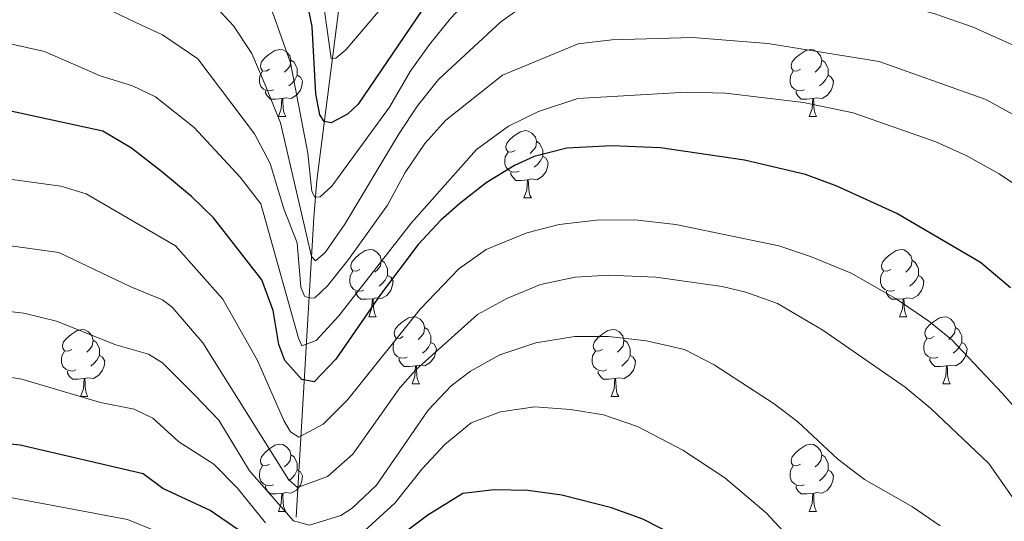
# Model space of a CAD drawing. Units: metres. Extents: x 647303 to 651822, y 743702 to 746769.
# Drawn here: x 650841 to 650988, y 744460 to 744535 of the extents above; entities that cross this region are included whole.
import ezdxf

# ---------------------------------------------------------------- set-up
doc = ezdxf.new("R2010")
doc.units = ezdxf.units.M
doc.header["$MEASUREMENT"] = 0
doc.linetypes.add('DGN Style 3', pattern=[84.1967, 60.1405, -24.0562])
for name, color, linetype, lineweight in [('Carátula', 7, 'Continuous', 0), ('Elementos auxiliares', 7, 'Continuous', 0), ('Entidades rústicas y varios', 7, 'Continuous', 0), ('Hidrografía', 7, 'Continuous', 0), ('Relieve y altimetría', 7, 'Continuous', 0)]:
    doc.layers.add(name, color=color, linetype=linetype, lineweight=lineweight)

msp = doc.modelspace()

# ---------------------------------------------------------------- linework, layer by layer
at = {"layer": 'Carátula', "color": 7, "linetype": 'Continuous', "lineweight": 0}
msp.add_3dface([(647367.679, 743702.454), (651821.617, 743799.489), (651756.927, 746768.794), (647302.989, 746671.76)], dxfattribs=at)
msp.add_3dface([(647367.679, 743702.454), (651821.617, 743799.489), (651756.927, 746768.794), (647302.989, 746671.76)], dxfattribs=at)
at = {"layer": 'Elementos auxiliares', "color": 250, "linetype": 'Continuous', "lineweight": 0}
msp.add_3dface([(648240.92, 744115.37), (651646.29, 744189.56), (651595.24, 746502.92), (648191.01, 746428.7)], dxfattribs=at)
at = {"layer": 'Entidades rústicas y varios', "color": 92, "linetype": 'Continuous', "lineweight": 0, "flags": 128}
for points in [[(650878.622, 744527.716), (650878.092, 744527.451), (650877.562, 744527.506), (650877.297, 744527.876), (650877.242, 744528.301), (650877.402, 744528.821), (650877.882, 744529.416), (650878.517, 744529.946), (650879.417, 744530.531), (650880.162, 744530.691), (650880.587, 744530.636), (650881.117, 744530.321), (650881.647, 744529.736), (650881.807, 744529.096), (650881.697, 744528.246), (650881.272, 744527.716), (650880.852, 744527.291)], [(650957.949, 744527.716), (650957.419, 744527.451), (650956.889, 744527.506), (650956.624, 744527.876), (650956.569, 744528.301), (650956.729, 744528.821), (650957.209, 744529.416), (650957.844, 744529.946), (650958.744, 744530.531), (650959.489, 744530.691), (650959.914, 744530.636), (650960.444, 744530.321), (650960.974, 744529.736), (650961.134, 744529.096), (650961.024, 744528.246), (650960.599, 744527.716), (650960.179, 744527.291)], [(650881.807, 744529.096), (650882.282, 744528.781), (650882.597, 744528.141), (650882.757, 744527.821), (650882.757, 744527.241), (650882.757, 744526.816), (650882.387, 744526.126), (650881.967, 744525.646), (650881.487, 744525.226)], [(650961.134, 744529.096), (650961.609, 744528.781), (650961.924, 744528.141), (650962.084, 744527.821), (650962.084, 744527.241), (650962.084, 744526.816), (650961.714, 744526.126), (650961.294, 744525.646), (650960.814, 744525.226)], [(650879.207, 744524.636), (650878.782, 744524.476), (650878.197, 744524.536), (650877.722, 744524.746), (650877.297, 744525.171), (650877.082, 744525.756), (650877.082, 744526.176), (650877.137, 744526.761), (650877.562, 744527.451)], [(650882.757, 744526.816), (650883.212, 744526.566), (650883.557, 744525.951), (650883.447, 744525.226), (650883.237, 744524.586), (650882.652, 744523.846), (650881.857, 744523.366), (650881.007, 744523.471), (650880.577, 744523.341)], [(650958.534, 744524.636), (650958.109, 744524.476), (650957.524, 744524.536), (650957.049, 744524.746), (650956.624, 744525.171), (650956.409, 744525.756), (650956.409, 744526.176), (650956.464, 744526.761), (650956.889, 744527.451)], [(650962.084, 744526.816), (650962.539, 744526.566), (650962.884, 744525.951), (650962.774, 744525.226), (650962.564, 744524.586), (650961.979, 744523.846), (650961.184, 744523.366), (650960.334, 744523.471), (650959.904, 744523.341)], [(650880.467, 744523.341), (650879.577, 744523.256), (650878.732, 744523.256), (650878.307, 744523.686), (650877.987, 744524.161), (650877.987, 744524.476)], [(650959.794, 744523.341), (650958.904, 744523.256), (650958.059, 744523.256), (650957.634, 744523.686), (650957.314, 744524.161), (650957.314, 744524.476)], [(650879.922, 744520.656), (650880.357, 744521.816), (650880.467, 744523.341), (650880.577, 744523.341), (650880.612, 744522.756), (650880.647, 744522.071), (650880.717, 744521.456), (650880.832, 744521.056), (650881.047, 744520.656)], [(650959.249, 744520.656), (650959.684, 744521.816), (650959.794, 744523.341), (650959.904, 744523.341), (650959.939, 744522.756), (650959.974, 744522.071), (650960.044, 744521.456), (650960.159, 744521.056), (650960.374, 744520.656)], [(650879.922, 744520.656), (650881.047, 744520.656)], [(650959.249, 744520.656), (650960.374, 744520.656)], [(650915.313, 744515.576), (650914.783, 744515.311), (650914.253, 744515.366), (650913.988, 744515.736), (650913.933, 744516.161), (650914.093, 744516.681), (650914.573, 744517.276), (650915.208, 744517.806), (650916.108, 744518.391), (650916.853, 744518.551), (650917.278, 744518.496), (650917.808, 744518.181), (650918.338, 744517.596), (650918.498, 744516.956), (650918.388, 744516.106), (650917.963, 744515.576), (650917.543, 744515.151)], [(650918.498, 744516.956), (650918.973, 744516.641), (650919.288, 744516.001), (650919.448, 744515.681), (650919.448, 744515.101), (650919.448, 744514.676), (650919.078, 744513.986), (650918.658, 744513.506), (650918.178, 744513.086)], [(650915.898, 744512.496), (650915.473, 744512.336), (650914.888, 744512.396), (650914.413, 744512.606), (650913.988, 744513.031), (650913.773, 744513.616), (650913.773, 744514.036), (650913.828, 744514.621), (650914.253, 744515.311)], [(650919.448, 744514.676), (650919.903, 744514.426), (650920.248, 744513.811), (650920.138, 744513.086), (650919.928, 744512.446), (650919.343, 744511.706), (650918.548, 744511.226), (650917.698, 744511.331), (650917.268, 744511.201)], [(650917.158, 744511.201), (650916.268, 744511.116), (650915.423, 744511.116), (650914.998, 744511.546), (650914.678, 744512.021), (650914.678, 744512.336)], [(650916.613, 744508.516), (650917.048, 744509.676), (650917.158, 744511.201), (650917.268, 744511.201), (650917.303, 744510.616), (650917.338, 744509.931), (650917.408, 744509.316), (650917.523, 744508.916), (650917.738, 744508.516)], [(650916.613, 744508.516), (650917.738, 744508.516)], [(650892.125, 744497.807), (650891.595, 744497.542), (650891.065, 744497.597), (650890.8, 744497.967), (650890.745, 744498.392), (650890.905, 744498.912), (650891.385, 744499.507), (650892.02, 744500.037), (650892.92, 744500.622), (650893.665, 744500.782), (650894.09, 744500.727), (650894.62, 744500.412), (650895.15, 744499.827), (650895.31, 744499.187), (650895.2, 744498.337), (650894.775, 744497.807), (650894.355, 744497.382)], [(650971.452, 744497.807), (650970.922, 744497.542), (650970.392, 744497.597), (650970.127, 744497.967), (650970.072, 744498.392), (650970.232, 744498.912), (650970.712, 744499.507), (650971.347, 744500.037), (650972.247, 744500.622), (650972.992, 744500.782), (650973.417, 744500.727), (650973.947, 744500.412), (650974.477, 744499.827), (650974.637, 744499.187), (650974.527, 744498.337), (650974.102, 744497.807), (650973.682, 744497.382)], [(650895.31, 744499.187), (650895.785, 744498.872), (650896.1, 744498.232), (650896.26, 744497.912), (650896.26, 744497.332), (650896.26, 744496.907), (650895.89, 744496.217), (650895.47, 744495.737), (650894.99, 744495.317)], [(650974.637, 744499.187), (650975.112, 744498.872), (650975.427, 744498.232), (650975.587, 744497.912), (650975.587, 744497.332), (650975.587, 744496.907), (650975.217, 744496.217), (650974.797, 744495.737), (650974.317, 744495.317)], [(650892.71, 744494.727), (650892.285, 744494.567), (650891.7, 744494.627), (650891.225, 744494.837), (650890.8, 744495.262), (650890.585, 744495.847), (650890.585, 744496.267), (650890.64, 744496.852), (650891.065, 744497.542)], [(650972.037, 744494.727), (650971.612, 744494.567), (650971.027, 744494.627), (650970.552, 744494.837), (650970.127, 744495.262), (650969.912, 744495.847), (650969.912, 744496.267), (650969.967, 744496.852), (650970.392, 744497.542)], [(650896.26, 744496.907), (650896.715, 744496.657), (650897.06, 744496.042), (650896.95, 744495.317), (650896.74, 744494.677), (650896.155, 744493.937), (650895.36, 744493.457), (650894.51, 744493.562), (650894.08, 744493.432)], [(650975.587, 744496.907), (650976.042, 744496.657), (650976.387, 744496.042), (650976.277, 744495.317), (650976.067, 744494.677), (650975.482, 744493.937), (650974.687, 744493.457), (650973.837, 744493.562), (650973.407, 744493.432)], [(650893.97, 744493.432), (650893.08, 744493.347), (650892.235, 744493.347), (650891.81, 744493.777), (650891.49, 744494.252), (650891.49, 744494.567)], [(650973.297, 744493.432), (650972.407, 744493.347), (650971.562, 744493.347), (650971.137, 744493.777), (650970.817, 744494.252), (650970.817, 744494.567)], [(650893.425, 744490.747), (650893.86, 744491.907), (650893.97, 744493.432), (650894.08, 744493.432), (650894.115, 744492.847), (650894.15, 744492.162), (650894.22, 744491.547), (650894.335, 744491.147), (650894.55, 744490.747)], [(650972.752, 744490.747), (650973.187, 744491.907), (650973.297, 744493.432), (650973.407, 744493.432), (650973.442, 744492.847), (650973.477, 744492.162), (650973.547, 744491.547), (650973.662, 744491.147), (650973.877, 744490.747)], [(650893.425, 744490.747), (650894.55, 744490.747)], [(650898.6, 744487.772), (650898.07, 744487.507), (650897.54, 744487.562), (650897.275, 744487.932), (650897.22, 744488.357), (650897.38, 744488.877), (650897.86, 744489.472), (650898.495, 744490.002), (650899.395, 744490.587), (650900.14, 744490.747), (650900.565, 744490.692), (650901.095, 744490.377), (650901.625, 744489.792), (650901.785, 744489.152), (650901.675, 744488.302), (650901.25, 744487.772), (650900.83, 744487.347)], [(650972.752, 744490.747), (650973.877, 744490.747)], [(650977.927, 744487.772), (650977.397, 744487.507), (650976.867, 744487.562), (650976.602, 744487.932), (650976.547, 744488.357), (650976.707, 744488.877), (650977.187, 744489.472), (650977.822, 744490.002), (650978.722, 744490.587), (650979.467, 744490.747), (650979.892, 744490.692), (650980.422, 744490.377), (650980.952, 744489.792), (650981.112, 744489.152), (650981.002, 744488.302), (650980.577, 744487.772), (650980.157, 744487.347)], [(650849.045, 744485.867), (650848.515, 744485.602), (650847.985, 744485.657), (650847.72, 744486.027), (650847.665, 744486.452), (650847.825, 744486.972), (650848.305, 744487.567), (650848.94, 744488.097), (650849.84, 744488.682), (650850.585, 744488.842), (650851.01, 744488.787), (650851.54, 744488.472), (650852.07, 744487.887), (650852.23, 744487.247), (650852.12, 744486.397), (650851.695, 744485.867), (650851.275, 744485.442)], [(650901.785, 744489.152), (650902.26, 744488.837), (650902.575, 744488.197), (650902.735, 744487.877), (650902.735, 744487.297), (650902.735, 744486.872), (650902.365, 744486.182), (650901.945, 744485.702), (650901.465, 744485.282)], [(650928.372, 744485.867), (650927.842, 744485.602), (650927.312, 744485.657), (650927.047, 744486.027), (650926.992, 744486.452), (650927.152, 744486.972), (650927.632, 744487.567), (650928.267, 744488.097), (650929.167, 744488.682), (650929.912, 744488.842), (650930.337, 744488.787), (650930.867, 744488.472), (650931.397, 744487.887), (650931.557, 744487.247), (650931.447, 744486.397), (650931.022, 744485.867), (650930.602, 744485.442)], [(650981.112, 744489.152), (650981.587, 744488.837), (650981.902, 744488.197), (650982.062, 744487.877), (650982.062, 744487.297), (650982.062, 744486.872), (650981.692, 744486.182), (650981.272, 744485.702), (650980.792, 744485.282)], [(650852.23, 744487.247), (650852.705, 744486.932), (650853.02, 744486.292), (650853.18, 744485.972), (650853.18, 744485.392), (650853.18, 744484.967), (650852.81, 744484.277), (650852.39, 744483.797), (650851.91, 744483.377)], [(650899.185, 744484.692), (650898.76, 744484.532), (650898.175, 744484.592), (650897.7, 744484.802), (650897.275, 744485.227), (650897.06, 744485.812), (650897.06, 744486.232), (650897.115, 744486.817), (650897.54, 744487.507)], [(650902.735, 744486.872), (650903.19, 744486.622), (650903.535, 744486.007), (650903.425, 744485.282), (650903.215, 744484.642), (650902.63, 744483.902), (650901.835, 744483.422), (650900.985, 744483.527), (650900.555, 744483.397)], [(650931.557, 744487.247), (650932.032, 744486.932), (650932.347, 744486.292), (650932.507, 744485.972), (650932.507, 744485.392), (650932.507, 744484.967), (650932.137, 744484.277), (650931.717, 744483.797), (650931.237, 744483.377)], [(650978.512, 744484.692), (650978.087, 744484.532), (650977.502, 744484.592), (650977.027, 744484.802), (650976.602, 744485.227), (650976.387, 744485.812), (650976.387, 744486.232), (650976.442, 744486.817), (650976.867, 744487.507)], [(650982.062, 744486.872), (650982.517, 744486.622), (650982.862, 744486.007), (650982.752, 744485.282), (650982.542, 744484.642), (650981.957, 744483.902), (650981.162, 744483.422), (650980.312, 744483.527), (650979.882, 744483.397)], [(650849.63, 744482.787), (650849.205, 744482.627), (650848.62, 744482.687), (650848.145, 744482.897), (650847.72, 744483.322), (650847.505, 744483.907), (650847.505, 744484.327), (650847.56, 744484.912), (650847.985, 744485.602)], [(650928.957, 744482.787), (650928.532, 744482.627), (650927.947, 744482.687), (650927.472, 744482.897), (650927.047, 744483.322), (650926.832, 744483.907), (650926.832, 744484.327), (650926.887, 744484.912), (650927.312, 744485.602)], [(650853.18, 744484.967), (650853.635, 744484.717), (650853.98, 744484.102), (650853.87, 744483.377), (650853.66, 744482.737), (650853.075, 744481.997), (650852.28, 744481.517), (650851.43, 744481.622), (650851, 744481.492)], [(650900.445, 744483.397), (650899.555, 744483.312), (650898.71, 744483.312), (650898.285, 744483.742), (650897.965, 744484.217), (650897.965, 744484.532)], [(650932.507, 744484.967), (650932.962, 744484.717), (650933.307, 744484.102), (650933.197, 744483.377), (650932.987, 744482.737), (650932.402, 744481.997), (650931.607, 744481.517), (650930.757, 744481.622), (650930.327, 744481.492)], [(650979.772, 744483.397), (650978.882, 744483.312), (650978.037, 744483.312), (650977.612, 744483.742), (650977.292, 744484.217), (650977.292, 744484.532)], [(650850.89, 744481.492), (650850, 744481.407), (650849.155, 744481.407), (650848.73, 744481.837), (650848.41, 744482.312), (650848.41, 744482.627)], [(650899.9, 744480.712), (650900.335, 744481.872), (650900.445, 744483.397), (650900.555, 744483.397), (650900.59, 744482.812), (650900.625, 744482.127), (650900.695, 744481.512), (650900.81, 744481.112), (650901.025, 744480.712)], [(650930.217, 744481.492), (650929.327, 744481.407), (650928.482, 744481.407), (650928.057, 744481.837), (650927.737, 744482.312), (650927.737, 744482.627)], [(650979.227, 744480.712), (650979.662, 744481.872), (650979.772, 744483.397), (650979.882, 744483.397), (650979.917, 744482.812), (650979.952, 744482.127), (650980.022, 744481.512), (650980.137, 744481.112), (650980.352, 744480.712)], [(650850.345, 744478.807), (650850.78, 744479.967), (650850.89, 744481.492), (650851, 744481.492), (650851.035, 744480.907), (650851.07, 744480.222), (650851.14, 744479.607), (650851.255, 744479.207), (650851.47, 744478.807)], [(650929.672, 744478.807), (650930.107, 744479.967), (650930.217, 744481.492), (650930.327, 744481.492), (650930.362, 744480.907), (650930.397, 744480.222), (650930.467, 744479.607), (650930.582, 744479.207), (650930.797, 744478.807)], [(650899.9, 744480.712), (650901.025, 744480.712)], [(650979.227, 744480.712), (650980.352, 744480.712)], [(650850.345, 744478.807), (650851.47, 744478.807)], [(650929.672, 744478.807), (650930.797, 744478.807)], [(650878.622, 744468.724), (650878.092, 744468.459), (650877.562, 744468.514), (650877.297, 744468.884), (650877.242, 744469.309), (650877.402, 744469.829), (650877.882, 744470.424), (650878.517, 744470.954), (650879.417, 744471.539), (650880.162, 744471.699), (650880.587, 744471.644), (650881.117, 744471.329), (650881.647, 744470.744), (650881.807, 744470.104), (650881.697, 744469.254), (650881.272, 744468.724), (650880.852, 744468.299)], [(650957.949, 744468.724), (650957.419, 744468.459), (650956.889, 744468.514), (650956.624, 744468.884), (650956.569, 744469.309), (650956.729, 744469.829), (650957.209, 744470.424), (650957.844, 744470.954), (650958.744, 744471.539), (650959.489, 744471.699), (650959.914, 744471.644), (650960.444, 744471.329), (650960.974, 744470.744), (650961.134, 744470.104), (650961.024, 744469.254), (650960.599, 744468.724), (650960.179, 744468.299)], [(650881.807, 744470.104), (650882.282, 744469.789), (650882.597, 744469.149), (650882.757, 744468.829), (650882.757, 744468.249), (650882.757, 744467.824), (650882.387, 744467.134), (650881.967, 744466.654), (650881.487, 744466.234)], [(650961.134, 744470.104), (650961.609, 744469.789), (650961.924, 744469.149), (650962.084, 744468.829), (650962.084, 744468.249), (650962.084, 744467.824), (650961.714, 744467.134), (650961.294, 744466.654), (650960.814, 744466.234)], [(650879.207, 744465.644), (650878.782, 744465.484), (650878.197, 744465.544), (650877.722, 744465.754), (650877.297, 744466.179), (650877.082, 744466.764), (650877.082, 744467.184), (650877.137, 744467.769), (650877.562, 744468.459)], [(650882.757, 744467.824), (650883.212, 744467.574), (650883.557, 744466.959), (650883.447, 744466.234), (650883.237, 744465.594), (650882.652, 744464.854), (650881.857, 744464.374), (650881.007, 744464.479), (650880.577, 744464.349)], [(650958.534, 744465.644), (650958.109, 744465.484), (650957.524, 744465.544), (650957.049, 744465.754), (650956.624, 744466.179), (650956.409, 744466.764), (650956.409, 744467.184), (650956.464, 744467.769), (650956.889, 744468.459)], [(650962.084, 744467.824), (650962.539, 744467.574), (650962.884, 744466.959), (650962.774, 744466.234), (650962.564, 744465.594), (650961.979, 744464.854), (650961.184, 744464.374), (650960.334, 744464.479), (650959.904, 744464.349)], [(650880.467, 744464.349), (650879.577, 744464.264), (650878.732, 744464.264), (650878.307, 744464.694), (650877.987, 744465.169), (650877.987, 744465.484)], [(650959.794, 744464.349), (650958.904, 744464.264), (650958.059, 744464.264), (650957.634, 744464.694), (650957.314, 744465.169), (650957.314, 744465.484)], [(650879.922, 744461.664), (650880.357, 744462.824), (650880.467, 744464.349), (650880.577, 744464.349), (650880.612, 744463.764), (650880.647, 744463.079), (650880.717, 744462.464), (650880.832, 744462.064), (650881.047, 744461.664)], [(650959.249, 744461.664), (650959.684, 744462.824), (650959.794, 744464.349), (650959.904, 744464.349), (650959.939, 744463.764), (650959.974, 744463.079), (650960.044, 744462.464), (650960.159, 744462.064), (650960.374, 744461.664)], [(650879.922, 744461.664), (650881.047, 744461.664)], [(650959.249, 744461.664), (650960.374, 744461.664)]]:
    msp.add_lwpolyline(points, dxfattribs=at)
at = {"layer": 'Hidrografía', "color": 142, "linetype": 'DGN Style 3', "lineweight": 13}
msp.add_polyline3d([(650882.606, 744460.799, 1063.655), (650885.211, 744505.561, 1030.681), (650885.692, 744511.122, 1029.448), (650890.604, 744549.775, 1009.417), (650891.032, 744557.492, 1006.027), (650896.794, 744599.249, 986.304), (650898.815, 744604.847, 983.222), (650913.315, 744642.194, 968.532), (650914.833, 744647.369, 967.916), (650915.005, 744657.135, 966.786), (650911.195, 744670.091, 965.142), (650910.569, 744674.7, 964.218), (650910.872, 744679.126, 963.088), (650912.517, 744683.276, 961.958), (650925.911, 744698.605, 954.356), (650944.515, 744719.405, 943.467), (650950.672, 744728.187, 943.262), (650957.494, 744743.356, 941.823), (650965.72, 744778.266, 931.188)], dxfattribs=at)
at = {"layer": 'Relieve y altimetría', "color": 30, "linetype": 'Continuous', "lineweight": 0, "flags": 128}
for points, elevation in [([(651008.38, 744551.992), (650984.039, 744561.754), (650977.897, 744563.273), (650963.896, 744565.362), (650957.886, 744565.637), (650941.968, 744565.571), (650935.524, 744565.15), (650930.575, 744564.421), (650927.035, 744563.675), (650922.34, 744561.973), (650914.026, 744557.676), (650903.754, 744546.816), (650890.031, 744530.635), (650888.521, 744529.365), (650887.802, 744529.347), (650886.15, 744541.157), (650884.795, 744546.901), (650880.312, 744557.367), (650877.812, 744561.676), (650875.368, 744565.008)], 1020), ([(650999.911, 744535.267), (650984.759, 744543.434), (650980.05, 744545.142), (650968.681, 744547.554), (650959.822, 744548.468), (650951.244, 744548.889), (650935.517, 744548.902), (650929.527, 744548.355), (650924.6, 744547.504), (650919.035, 744545.518), (650914.529, 744543.354), (650912.521, 744542.028), (650908.786, 744538.692), (650905.662, 744535.301), (650902.492, 744531.447), (650899.609, 744527.37), (650896.553, 744522.055), (650887.903, 744510.232), (650886.194, 744508.649)], 1030), ([(650993.084, 744529.842), (650983.747, 744534.024), (650978.044, 744536.024), (650964.584, 744539.616), (650954.772, 744541.533), (650949.802, 744542.077), (650933.824, 744541.944), (650928.402, 744541.283), (650922.945, 744539.931), (650917.258, 744537.722), (650913.193, 744534.812), (650903.875, 744526.185), (650900.74, 744522.282), (650897.982, 744518.102), (650889.876, 744504.567)], 1035), ([(650876.359, 744518.057), (650867.865, 744529.256), (650862.611, 744532.868), (650859.492, 744534.313), (650848.987, 744539.356)], 1040), ([(650889.876, 744504.567), (650886.907, 744500.363), (650885.5, 744499.095), (650884.856, 744499.732), (650880.232, 744519.706), (650877.962, 744525.406), (650875.959, 744530.056), (650873.223, 744534.206), (650868.79, 744539.03)], 1035), ([(650886.194, 744508.649), (650885.373, 744508.629), (650884.942, 744509.441), (650884.348, 744515.197), (650881.757, 744528.694), (650879.027, 744536.232)], 1030), ([(650858.124, 744525.268), (650853.273, 744526.729), (650844.99, 744530.399), (650840.105, 744531.465)], 1045), ([(651000.144, 744515.26), (650985.666, 744523.229), (650969.703, 744528.902), (650953.094, 744531.578), (650941.838, 744532.458), (650929.755, 744532.138), (650924.735, 744531.502), (650913.405, 744526.833), (650904.976, 744520.127), (650901.831, 744516.615), (650898.892, 744512.31), (650896.221, 744507.394), (650890.416, 744499.292), (650887.291, 744495.342), (650885.383, 744493.548), (650884.561, 744493.528), (650883.835, 744493.819), (650883.289, 744495.141), (650882.716, 744501.772), (650880.742, 744506.861), (650878.677, 744513.626), (650876.359, 744518.057)], 1040), ([(650991.788, 744509.297), (650987.638, 744512.082), (650982.723, 744514.846), (650978.17, 744516.885), (650965.837, 744521.208), (650958.429, 744522.751), (650946.755, 744524.132), (650940.894, 744524.297), (650924.663, 744523.338), (650918.801, 744521.401), (650914.302, 744519.229), (650909.558, 744515.722), (650899.758, 744504.74), (650888.981, 744490.884), (650885.594, 744487.187), (650883.455, 744486.416), (650882.914, 744487.533), (650877.283, 744507.638), (650874.203, 744511.608), (650867.343, 744519.045), (650861.572, 744523.615), (650858.124, 744525.268)], 1045), ([(650847.392, 744510.274), (650832.469, 744512.311), (650827.472, 744512.576), (650816.209, 744512.23), (650811.294, 744511.863), (650805.939, 744510.807), (650796.501, 744507.516), (650788.587, 744503.969), (650782.624, 744501.872), (650777.648, 744501.404), (650759.893, 744500.964), (650755.026, 744499.902), (650739.093, 744494.277), (650734.841, 744491.647), (650729.747, 744486.441), (650720.57, 744474.823), (650716.51, 744468.608), (650715.298, 744467.757), (650714.043, 744468.651), (650712.39, 744473.234), (650703.262, 744489.35), (650698.693, 744500.1), (650697.068, 744502.515), (650689.218, 744509.9)], 1055), ([(650991.734, 744475.198), (650988.126, 744479.346), (650980.544, 744487.358), (650977.142, 744490.101), (650972.282, 744493.408), (650965.531, 744497.237), (650959.471, 744499.769), (650954.72, 744501.318), (650939.347, 744504.54), (650933.218, 744505.214), (650927.45, 744505.157), (650921.899, 744504.538), (650917.063, 744503.275), (650910.995, 744500.782), (650906.92, 744497.889), (650901.106, 744491.89), (650890.293, 744478.37), (650886.627, 744474.684), (650882.975, 744472.745), (650881.723, 744473.537), (650880.756, 744475.26), (650876.829, 744484.196), (650871.631, 744493.379), (650864.544, 744501.336), (650851.21, 744509.1), (650847.392, 744510.274)], 1055), ([(650990.377, 744462.67), (650986.102, 744468.814), (650977.426, 744477.011), (650973.582, 744480.204), (650961.302, 744488.745), (650954.537, 744492.741), (650949.806, 744494.419), (650946.231, 744495.28), (650936.328, 744496.675), (650929.265, 744496.978), (650924.268, 744496.672), (650919.105, 744495.544), (650914.09, 744493.483), (650909.711, 744491.076), (650900.458, 744482.835), (650898.082, 744480.117), (650891.053, 744470.203), (650887.284, 744466.894), (650882.803, 744465.244), (650881.438, 744466.443), (650868.655, 744486.856), (650864.058, 744492.155), (650862.614, 744493.295), (650857.891, 744495.197), (650847.123, 744500.325), (650832.264, 744502.373)], 1060), ([(650862.615, 744483.866), (650860.528, 744485.136), (650855.618, 744486.564), (650846.745, 744490.089), (650841.881, 744491.281), (650832.06, 744492.436)], 1065), ([(650978.851, 744459.523), (650974.711, 744462.323), (650967.52, 744466.418), (650963.542, 744469.448), (650957.548, 744475.056), (650954.011, 744477.714), (650945.073, 744483.538), (650940.638, 744485.843), (650934.971, 744487.148), (650929.253, 744487.794), (650924.252, 744487.806), (650918.419, 744486.842), (650913.004, 744485.065), (650908.658, 744482.596), (650905.755, 744480.405), (650902.326, 744476.789), (650894.612, 744465.561), (650890.97, 744462.126), (650889.256, 744461.062), (650884.558, 744459.606), (650882.179, 744460.267), (650875.626, 744467.711), (650871.022, 744475.305), (650867.438, 744479.02), (650862.615, 744483.866)], 1065), ([(650841.607, 744481.422), (650836.841, 744482.167), (650831.855, 744482.498), (650821.659, 744482.526), (650804.484, 744483.645), (650783.444, 744481.83), (650764.94, 744481.005), (650760.04, 744480.075), (650752.127, 744477.918), (650747.496, 744476.087), (650739.07, 744470.745), (650732.34, 744463.412), (650726.284, 744454.735), (650719.73, 744441.217), (650718.152, 744438.507), (650717.138, 744437.968), (650716.003, 744438.146), (650715.159, 744439.05), (650712.524, 744447.238), (650710.429, 744451.779), (650707.331, 744456.636), (650697.22, 744469.671), (650689.96, 744477.893)], 1070), ([(650877.984, 744459.941), (650873.753, 744465.19), (650870.269, 744468.692), (650865.049, 744472.059), (650861.172, 744475.576), (650858.385, 744476.927), (650853.346, 744477.931), (650841.607, 744481.422)], 1070), ([(650959.926, 744453.826), (650952.855, 744461.463), (650946.666, 744466.655), (650940.399, 744470.817), (650933.596, 744474.326), (650928.535, 744476.067), (650923.604, 744476.88), (650918.251, 744477.263), (650913.132, 744476.522), (650908.754, 744474.873), (650904.814, 744471.657), (650901.42, 744468.015), (650897.333, 744462.88), (650892.809, 744458.762)], 1070), ([(650862.017, 744458.557), (650857.401, 744460.427), (650836.924, 744464.289)], 1080)]:
    msp.add_lwpolyline(points, dxfattribs=dict(at, elevation=elevation))
at = {"layer": 'Relieve y altimetría', "color": 30, "linetype": 'Continuous', "lineweight": 30, "flags": 128}
for points, elevation in [([(650901.373, 744536.502), (650891.851, 744522.5), (650890.243, 744521.022), (650887.808, 744519.73), (650886.776, 744519.91), (650886.135, 744520.922), (650885.506, 744524.073), (650884.982, 744534.134), (650883.988, 744538.978)], 1025), ([(650888.492, 744484.384), (650885.286, 744481.018), (650883.428, 744481.383), (650880.893, 744484.199), (650879.996, 744486.619), (650879.135, 744491.656), (650877.446, 744496.253), (650870.232, 744505.53), (650866.944, 744508.735), (650862.436, 744512.463), (650857.963, 744515.908), (650853.68, 744518.484), (650837.816, 744521.914)], 1050), ([(650989.343, 744495.069), (650984.884, 744498.844), (650972.377, 744506.188), (650963.412, 744510.256), (650958.719, 744511.995), (650949.607, 744514.121), (650937.043, 744515.986), (650929.708, 744516.278), (650923.031, 744515.94), (650918.167, 744514.703), (650915.232, 744513.358), (650910.989, 744510.751), (650907.036, 744507.649), (650904.225, 744505.168), (650900.815, 744501.537), (650895.169, 744494.085), (650888.492, 744484.384)], 1050), ([(650873.87, 744458.956), (650869.729, 744461.777), (650862.66, 744465.098), (650859.729, 744467.287), (650841.334, 744471.564), (650831.651, 744472.561)], 1075), ([(650939.783, 744457.776), (650934.418, 744460.5), (650929.727, 744462.216), (650922.279, 744464.07), (650917.193, 744464.802), (650912.194, 744464.87), (650907.48, 744464.344), (650902.248, 744461.094), (650894.345, 744455.186)], 1075)]:
    msp.add_lwpolyline(points, dxfattribs=dict(at, elevation=elevation))

doc.saveas('drawing.dxf')
